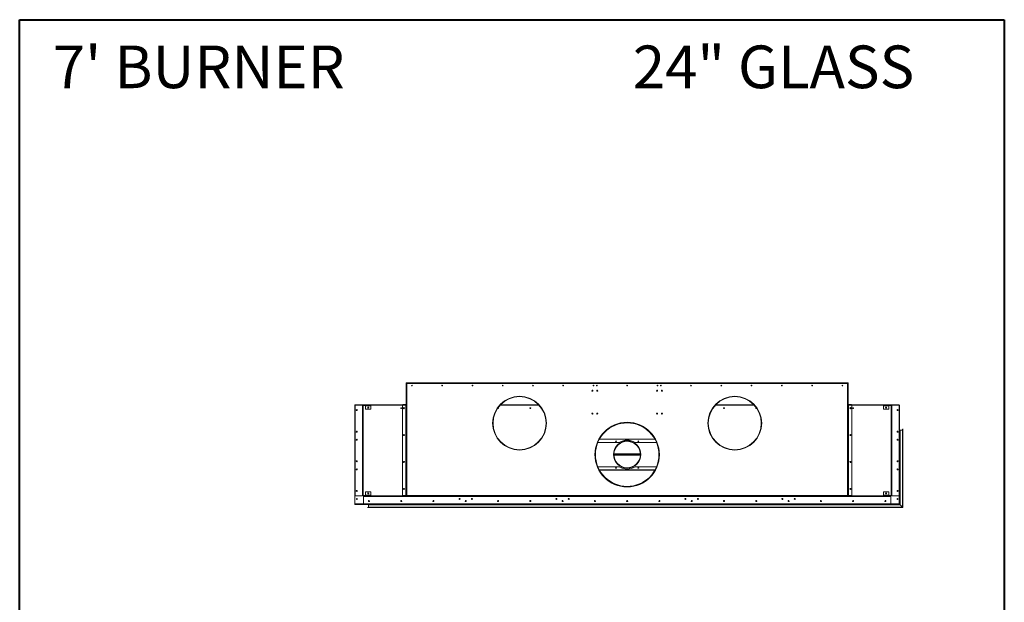
# Model space of a CAD drawing. Units: inches. Extents: x 12 to 2637, y 9 to 901.
# Drawn here: x 2221 to 2404, y 425 to 533 of the extents above; entities that cross this region are included whole.
import ezdxf

# ---------------------------------------------------------------- set-up
doc = ezdxf.new("R2010")
doc.units = ezdxf.units.IN
doc.header["$LTSCALE"] = 24
doc.header["$MEASUREMENT"] = 0
doc.layers.add('TITLEBLOCK', color=9, linetype='Continuous', lineweight=15)

msp = doc.modelspace()

# ---------------------------------------------------------------- linework, layer by layer
at = {"color": 7, "linetype": 'Continuous', "lineweight": 15}
for p, q in [((2293.03, 465.52), (2292.96, 465.52)), ((2292.96, 465.52), (2292.96, 465.46)), ((2292.96, 465.46), (2293.03, 465.46)), ((2292.96, 465.46), (2292.96, 465.39)), ((2292.96, 465.39), (2293.09, 465.39)), ((2292.96, 465.39), (2292.96, 444.6)), ((2293.03, 465.46), (2293.03, 465.52)), ((2293.03, 465.46), (2293.03, 465.39)), ((2374.96, 465.52), (2293.09, 465.52)), ((2293.09, 465.52), (2293.09, 465.39)), ((2293.09, 465.39), (2374.96, 465.39)), ((2293.09, 444.6), (2293.09, 465.39)), ((2374.96, 465.39), (2374.96, 465.52)), ((2374.96, 465.39), (2374.96, 444.6)), ((2374.96, 465.39), (2375.09, 465.39)), ((2375.09, 465.52), (2375.03, 465.52)), ((2375.03, 465.52), (2375.03, 465.46)), ((2375.03, 465.46), (2375.09, 465.46)), ((2375.03, 465.39), (2375.03, 465.46)), ((2375.09, 465.46), (2375.09, 465.52)), ((2375.09, 465.46), (2375.09, 465.39)), ((2375.09, 465.39), (2375.09, 444.6)), ((2283.4, 461.33), (2283.4, 443.09)), ((2283.44, 461.33), (2283.4, 461.33)), ((2283.44, 461.46), (2292.96, 461.46)), ((2283.44, 461.46), (2283.44, 461.38)), ((2283.44, 443.04), (2283.44, 461.38)), ((2283.44, 461.38), (2283.53, 461.38)), ((2292.32, 461.46), (2283.47, 461.46)), ((2283.47, 461.46), (2283.47, 461.46)), ((2283.47, 444.6), (2283.47, 461.32)), ((2283.53, 461.38), (2284.78, 461.38)), ((2284.78, 461.38), (2285.03, 461.38)), ((2284.84, 461.25), (2284.84, 461.32)), ((2284.9, 461.25), (2284.84, 461.25)), ((2284.84, 444.67), (2284.84, 461.25)), ((2284.97, 461.25), (2284.9, 461.25)), ((2284.9, 461.25), (2284.9, 444.67)), ((2284.97, 461.25), (2284.97, 444.67)), ((2285.03, 461.31), (2285.03, 461.38)), ((2285.03, 461.38), (2286.34, 461.38)), ((2285.03, 461.31), (2286.34, 461.31)), ((2285.4, 461.25), (2285.4, 461.31)), ((2286.4, 461.25), (2285.4, 461.25)), ((2285.4, 460.69), (2285.4, 461.25)), ((2286.34, 461.38), (2286.34, 461.31)), ((2286.4, 461.38), (2286.34, 461.38)), ((2286.34, 461.31), (2286.4, 461.31)), ((2286.4, 461.31), (2286.4, 461.38)), ((2286.4, 461.38), (2292.34, 461.38)), ((2286.4, 461.31), (2286.4, 461.25)), ((2286.4, 461.25), (2286.4, 460.69)), ((2292.28, 444.6), (2292.28, 461.32)), ((2292.32, 461.5), (2292.38, 461.5)), ((2292.32, 461.46), (2292.32, 461.5)), ((2292.34, 461.38), (2292.9, 461.38)), ((2292.38, 461.5), (2292.38, 461.46)), ((2292.38, 461.5), (2292.96, 461.5)), ((2292.38, 461.46), (2292.96, 461.46)), ((2292.9, 461.38), (2292.96, 461.38)), ((2292.9, 444.6), (2292.9, 461.38)), ((2310.4, 461.38), (2317.65, 461.38)), ((2310.48, 461.46), (2317.58, 461.46)), ((2350.4, 461.38), (2357.65, 461.38)), ((2350.48, 461.46), (2357.58, 461.46)), ((2375.68, 461.5), (2375.09, 461.5)), ((2375.68, 461.46), (2375.09, 461.46)), ((2375.09, 461.46), (2384.61, 461.46)), ((2375.09, 461.38), (2375.16, 461.38)), ((2375.16, 461.38), (2375.16, 444.6)), ((2375.16, 461.38), (2375.72, 461.38)), ((2375.74, 461.5), (2375.68, 461.5)), ((2375.68, 461.5), (2375.68, 461.46)), ((2375.72, 461.38), (2381.65, 461.38)), ((2375.74, 461.46), (2375.74, 461.5)), ((2384.58, 461.46), (2375.74, 461.46)), ((2375.78, 461.32), (2375.78, 444.66)), ((2381.65, 461.38), (2381.65, 461.31)), ((2381.71, 461.38), (2381.65, 461.38)), ((2381.65, 461.31), (2381.71, 461.31)), ((2381.65, 461.25), (2381.65, 461.31)), ((2382.65, 461.25), (2381.65, 461.25)), ((2381.65, 460.69), (2381.65, 461.25)), ((2381.71, 461.31), (2381.71, 461.38)), ((2381.71, 461.38), (2383.03, 461.38)), ((2381.71, 461.31), (2383.03, 461.31)), ((2382.65, 461.31), (2382.65, 461.25)), ((2382.65, 461.25), (2382.65, 460.69)), ((2383.03, 461.31), (2383.03, 461.38)), ((2383.03, 461.38), (2383.28, 461.38)), ((2383.09, 461.25), (2383.15, 461.25)), ((2383.09, 444.67), (2383.09, 461.25)), ((2383.15, 444.67), (2383.15, 461.25)), ((2383.22, 461.25), (2383.15, 461.25)), ((2383.22, 461.32), (2383.22, 461.25)), ((2383.22, 461.25), (2383.22, 444.67)), ((2383.28, 461.38), (2384.53, 461.38)), ((2384.53, 461.38), (2384.61, 461.38)), ((2384.58, 461.46), (2384.58, 461.46)), ((2384.59, 461.32), (2384.59, 444.6)), ((2384.61, 461.38), (2384.61, 461.46)), ((2384.61, 461.38), (2384.61, 443.04)), ((2384.61, 461.33), (2384.65, 461.33)), ((2384.65, 461.33), (2384.65, 443.09)), ((2286.34, 460.63), (2285.46, 460.63)), ((2310.03, 460.9), (2310.02, 460.9)), ((2382.59, 460.63), (2381.71, 460.63)), ((2384.67, 456.81), (2384.67, 442.95)), ((2384.69, 456.83), (2384.69, 442.92)), ((2384.72, 442.9), (2384.72, 456.81)), ((2384.74, 456.72), (2385.19, 456.72)), ((2384.74, 442.87), (2384.74, 456.72)), ((2385.19, 456.72), (2385.19, 442.42)), ((2385.22, 456.93), (2385.22, 442.4)), ((2385.24, 442.37), (2385.24, 456.96)), ((2385.27, 442.35), (2385.27, 456.93)), ((2328.58, 454.46), (2332.56, 454.46)), ((2328.87, 455.06), (2339.19, 455.06)), ((2339.16, 455.1), (2328.9, 455.1)), ((2335.5, 454.46), (2339.48, 454.46)), ((2384.31, 455.02), (2384.31, 454.89)), ((2384.33, 454.91), (2384.33, 455.01)), ((2314.03, 453.07), (2314.03, 453.11)), ((2314.03, 453.07), (2314.03, 453.11)), ((2314.03, 453.04), (2314.03, 453.07)), ((2314.03, 453.04), (2314.03, 453.07)), ((2331.57, 452.34), (2336.48, 452.34)), ((2336.49, 452.27), (2331.57, 452.27)), ((2336.49, 452.21), (2331.57, 452.21)), ((2331.57, 452.14), (2336.49, 452.14)), ((2336.48, 452.08), (2331.57, 452.08)), ((2354.03, 453.07), (2354.03, 453.11)), ((2354.03, 453.07), (2354.03, 453.11)), ((2354.03, 453.04), (2354.03, 453.07)), ((2354.03, 453.04), (2354.03, 453.07)), ((2332.56, 449.96), (2328.57, 449.96)), ((2339.2, 449.36), (2328.86, 449.36)), ((2328.89, 449.31), (2339.17, 449.31)), ((2333.94, 449.71), (2333.95, 449.75)), ((2333.94, 449.71), (2333.95, 449.75)), ((2333.94, 449.68), (2333.94, 449.71)), ((2333.94, 449.68), (2333.94, 449.71)), ((2339.48, 449.96), (2335.5, 449.96)), ((2384.31, 449.52), (2384.31, 449.39)), ((2384.33, 449.41), (2384.33, 449.51)), ((2285.4, 444.67), (2285.4, 445.23)), ((2285.46, 445.29), (2286.34, 445.29)), ((2286.4, 445.23), (2286.4, 444.67)), ((2334.61, 446.29), (2334.61, 446.33)), ((2334.61, 446.29), (2334.61, 446.33)), ((2334.62, 446.25), (2334.61, 446.29)), ((2334.62, 446.25), (2334.61, 446.29)), ((2334.62, 446.24), (2334.62, 446.25)), ((2334.62, 446.24), (2334.62, 446.25)), ((2381.65, 444.67), (2381.65, 445.23)), ((2381.71, 445.29), (2382.59, 445.29)), ((2382.65, 445.23), (2382.65, 444.67)), ((2283.44, 443.09), (2283.4, 443.09)), ((2283.44, 443.04), (2283.44, 442.96)), ((2285.09, 443.04), (2283.44, 443.04)), ((2283.44, 443), (2283.44, 442.96)), ((2283.44, 443), (2283.44, 443)), ((2283.44, 442.96), (2384.61, 442.96)), ((2283.44, 442.96), (2283.44, 442.96)), ((2283.47, 442.96), (2285.94, 442.96)), ((2283.47, 442.96), (2283.47, 442.96)), ((2284.78, 444.54), (2283.53, 444.54)), ((2284.84, 444.67), (2284.9, 444.67)), ((2284.84, 444.6), (2284.84, 444.67)), ((2284.97, 444.67), (2284.9, 444.67)), ((2285.03, 444.6), (2285.03, 444.54)), ((2286.34, 444.6), (2285.03, 444.6)), ((2285.03, 444.54), (2285.03, 444.47)), ((2286.34, 444.54), (2285.03, 444.54)), ((2285.03, 444.47), (2285.09, 444.47)), ((2285.03, 444.41), (2285.03, 444.47)), ((2383.03, 444.41), (2285.03, 444.41)), ((2285.03, 443.1), (2285.03, 444.41)), ((2285.09, 444.47), (2285.09, 444.54)), ((2285.09, 444.54), (2292.9, 444.54)), ((2285.09, 444.47), (2292.9, 444.47)), ((2382.97, 443.04), (2285.09, 443.04)), ((2285.4, 444.67), (2286.4, 444.67)), ((2285.4, 444.6), (2285.4, 444.67)), ((2384.69, 442.92), (2285.87, 442.92)), ((2384.67, 442.95), (2285.9, 442.95)), ((2285.9, 442.9), (2384.72, 442.9)), ((2286.09, 443.56), (2285.96, 443.56)), ((2286.08, 443.53), (2285.98, 443.53)), ((2285.98, 442.87), (2384.74, 442.87)), ((2285.98, 442.87), (2285.98, 442.42)), ((2285.99, 443.65), (2286.04, 443.65)), ((2286.34, 444.6), (2286.34, 444.54)), ((2286.4, 444.6), (2286.34, 444.6)), ((2286.4, 444.67), (2286.4, 444.6)), ((2286.4, 444.54), (2286.4, 444.6)), ((2292.9, 444.6), (2292.28, 444.6)), ((2292.96, 444.6), (2292.9, 444.6)), ((2292.9, 444.54), (2292.9, 444.47)), ((2292.96, 444.54), (2292.9, 444.54)), ((2292.9, 444.47), (2292.96, 444.47)), ((2292.96, 444.6), (2293.09, 444.6)), ((2292.96, 444.54), (2292.96, 444.47)), ((2293.02, 444.54), (2292.96, 444.54)), ((2292.96, 444.47), (2293.02, 444.47)), ((2293.02, 444.54), (2293.09, 444.54)), ((2293.02, 444.47), (2293.02, 444.54)), ((2293.02, 444.47), (2293.09, 444.47)), ((2374.96, 444.6), (2293.09, 444.6)), ((2293.09, 444.47), (2293.09, 444.6)), ((2293.09, 444.47), (2374.96, 444.47)), ((2302.8, 443.96), (2302.94, 443.96)), ((2302.94, 443.96), (2302.8, 443.96)), ((2304, 443.65), (2304, 443.52)), ((2304.06, 443.65), (2304.06, 443.52)), ((2305.11, 443.96), (2305.25, 443.96)), ((2305.25, 443.96), (2305.11, 443.96)), ((2320.8, 443.96), (2320.94, 443.96)), ((2320.94, 443.96), (2320.8, 443.96)), ((2322, 443.65), (2322, 443.52)), ((2322.06, 443.65), (2322.06, 443.52)), ((2323.11, 443.96), (2323.25, 443.96)), ((2323.25, 443.96), (2323.11, 443.96)), ((2344.8, 443.96), (2344.94, 443.96)), ((2344.94, 443.96), (2344.8, 443.96)), ((2346, 443.65), (2346, 443.52)), ((2346.06, 443.65), (2346.06, 443.52)), ((2347.11, 443.96), (2347.25, 443.96)), ((2347.25, 443.96), (2347.11, 443.96)), ((2362.8, 443.96), (2362.94, 443.96)), ((2362.94, 443.96), (2362.8, 443.96)), ((2364, 443.65), (2364, 443.52)), ((2364.06, 443.65), (2364.06, 443.52)), ((2365.11, 443.96), (2365.25, 443.96)), ((2365.25, 443.96), (2365.11, 443.96)), ((2374.96, 444.6), (2374.96, 444.47)), ((2374.96, 444.6), (2375.09, 444.6)), ((2374.96, 444.54), (2375.03, 444.54)), ((2374.96, 444.47), (2375.03, 444.47)), ((2375.03, 444.54), (2375.03, 444.47)), ((2375.09, 444.54), (2375.03, 444.54)), ((2375.03, 444.47), (2375.09, 444.47)), ((2375.16, 444.6), (2375.09, 444.6)), ((2375.09, 444.47), (2375.09, 444.54)), ((2375.15, 444.54), (2375.09, 444.54)), ((2375.09, 444.47), (2375.15, 444.47)), ((2375.15, 444.47), (2375.15, 444.54)), ((2375.15, 444.54), (2382.97, 444.54)), ((2375.15, 444.47), (2382.97, 444.47)), ((2375.72, 444.6), (2375.16, 444.6)), ((2381.65, 444.67), (2382.65, 444.67)), ((2381.65, 444.6), (2381.65, 444.67)), ((2381.65, 444.6), (2381.65, 444.54)), ((2381.71, 444.6), (2381.65, 444.6)), ((2381.71, 444.54), (2381.71, 444.6)), ((2383.03, 444.6), (2381.71, 444.6)), ((2383.03, 444.54), (2381.71, 444.54)), ((2382.65, 444.67), (2382.65, 444.6)), ((2382.97, 444.54), (2382.97, 444.47)), ((2382.97, 444.47), (2383.03, 444.47)), ((2384.61, 443.04), (2382.97, 443.04)), ((2383.03, 444.6), (2383.03, 444.54)), ((2383.03, 444.47), (2383.03, 444.54)), ((2383.03, 444.47), (2383.03, 444.41)), ((2383.03, 444.41), (2383.03, 443.1)), ((2383.09, 444.67), (2383.15, 444.67)), ((2383.15, 444.67), (2383.22, 444.67)), ((2383.22, 444.67), (2383.22, 444.6)), ((2384.53, 444.54), (2383.28, 444.54)), ((2384.31, 444.02), (2384.31, 443.89)), ((2384.33, 443.91), (2384.33, 444.01)), ((2384.61, 443.09), (2384.65, 443.09)), ((2384.61, 442.96), (2384.61, 443.04)), ((2384.62, 443), (2384.61, 443)), ((2384.61, 443), (2384.62, 443)), ((2384.61, 442.96), (2384.65, 442.96)), ((2384.65, 443.09), (2384.65, 442.96)), ((2384.65, 442.96), (2384.67, 442.95)), ((2384.67, 442.95), (2384.65, 442.96)), ((2384.69, 442.92), (2384.67, 442.95)), ((2384.67, 442.95), (2384.69, 442.92)), ((2384.72, 442.9), (2384.69, 442.92)), ((2384.69, 442.92), (2384.72, 442.9)), ((2384.72, 442.9), (2384.74, 442.87)), ((2384.74, 442.87), (2384.72, 442.9)), ((2385.19, 442.42), (2384.74, 442.87)), ((2285.75, 442.37), (2385.24, 442.37)), ((2385.22, 442.4), (2285.77, 442.4)), ((2285.77, 442.35), (2385.27, 442.35)), ((2385.19, 442.42), (2285.98, 442.42)), ((2385.19, 442.42), (2385.22, 442.4)), ((2385.22, 442.4), (2385.19, 442.42)), ((2385.24, 442.37), (2385.22, 442.4)), ((2385.22, 442.4), (2385.24, 442.37)), ((2385.27, 442.35), (2385.24, 442.37)), ((2385.24, 442.37), (2385.27, 442.35))]:
    msp.add_line(p, q, dxfattribs=at)
at = {"color": 7, "linetype": 'Continuous', "lineweight": 15, "flags": 128}
for points in [[(2283.47, 461.46), (2283.47, 461.46), (2283.46, 461.46)], [(2384.59, 461.46), (2384.59, 461.46), (2384.58, 461.46)], [(2384.3, 455.02), (2384.28, 455.03), (2384.28, 455.03)], [(2283.46, 442.96), (2283.47, 442.96), (2283.47, 442.96)], [(2286.04, 443.65), (2286.05, 443.65), (2286.05, 443.65)]]:
    msp.add_lwpolyline(points, dxfattribs=at)
at = {"color": 7, "linetype": 'Continuous', "lineweight": 15}
for centre, radius in [((2294.03, 465.02), 0.07), ((2294.03, 465.02), 0.065), ((2299.65, 465.02), 0.07), ((2299.65, 465.02), 0.065), ((2305.28, 465.02), 0.07), ((2305.28, 465.02), 0.065), ((2310.9, 465.02), 0.07), ((2310.9, 465.02), 0.065), ((2316.53, 465.02), 0.07), ((2316.53, 465.02), 0.065), ((2322.15, 465.02), 0.07), ((2322.15, 465.02), 0.065), ((2327.78, 465.02), 0.07), ((2327.78, 465.02), 0.065), ((2328.4, 465.02), 0.07), ((2328.4, 465.02), 0.065), ((2334.03, 465.02), 0.07), ((2334.03, 465.02), 0.065), ((2339.65, 465.02), 0.07), ((2339.65, 465.02), 0.065), ((2340.28, 465.02), 0.07), ((2340.28, 465.02), 0.065), ((2345.9, 465.02), 0.07), ((2345.9, 465.02), 0.065), ((2351.53, 465.02), 0.07), ((2351.53, 465.02), 0.065), ((2357.15, 465.02), 0.07), ((2357.15, 465.02), 0.065), ((2362.78, 465.02), 0.07), ((2362.78, 465.02), 0.065), ((2368.4, 465.02), 0.07), ((2368.4, 465.02), 0.065), ((2374.03, 465.02), 0.07), ((2374.03, 465.02), 0.065), ((2314.03, 458.04), 5), ((2327.58, 464.08), 0.0937), ((2327.58, 464.08), 0.07), ((2328.47, 464.08), 0.0937), ((2328.47, 464.08), 0.07), ((2339.59, 464.08), 0.0937), ((2339.59, 464.08), 0.07), ((2340.48, 464.08), 0.0937), ((2340.48, 464.08), 0.07), ((2354.03, 458.04), 5), ((2283.78, 460.46), 0.0937), ((2283.78, 460.46), 0.07), ((2285.9, 460.94), 0.0937), ((2292.03, 460.83), 0.07), ((2292.53, 460.83), 0.0937), ((2316.03, 460.83), 0.07), ((2327.58, 459.83), 0.0937), ((2327.58, 459.83), 0.07), ((2328.47, 459.83), 0.0937), ((2328.47, 459.83), 0.07), ((2339.59, 459.83), 0.0937), ((2339.59, 459.83), 0.07), ((2340.48, 459.83), 0.0937), ((2340.48, 459.83), 0.07), ((2352.03, 460.83), 0.07), ((2375.53, 460.83), 0.0937), ((2376.03, 460.83), 0.07), ((2382.15, 460.94), 0.0937), ((2384.28, 460.46), 0.0937), ((2384.28, 460.46), 0.07), ((2334.03, 452.2), 6), ((2283.78, 456.46), 0.0937), ((2292.53, 455.83), 0.0937), ((2375.53, 455.83), 0.0937), ((2384.28, 456.46), 0.0937), ((2283.78, 454.96), 0.0937), ((2283.78, 454.96), 0.07), ((2334.03, 452.21), 2.53), ((2331.95, 454.66), 0.07), ((2336.1, 454.66), 0.07), ((2384.28, 454.96), 0.0937), ((2384.28, 454.96), 0.07), ((2283.78, 450.96), 0.0937), ((2292.53, 450.83), 0.0937), ((2375.53, 450.83), 0.0937), ((2384.28, 450.96), 0.0937), ((2283.78, 449.46), 0.0937), ((2283.78, 449.46), 0.07), ((2331.95, 449.76), 0.07), ((2336.1, 449.76), 0.07), ((2384.28, 449.46), 0.0937), ((2384.28, 449.46), 0.07), ((2283.78, 445.46), 0.0937), ((2285.9, 444.98), 0.0937), ((2292.53, 445.83), 0.0937), ((2375.53, 445.83), 0.0937), ((2382.15, 444.98), 0.0937), ((2384.28, 445.46), 0.0937), ((2283.78, 443.96), 0.07), ((2286.03, 443.58), 0.0937), ((2286.03, 443.58), 0.07), ((2292.03, 443.58), 0.0937), ((2292.03, 443.58), 0.07), ((2298.03, 443.58), 0.0937), ((2298.03, 443.58), 0.07), ((2302.87, 443.96), 0.0937), ((2302.87, 443.96), 0.07), ((2304.03, 443.58), 0.0937), ((2304.03, 443.58), 0.07), ((2305.18, 443.96), 0.0937), ((2305.18, 443.96), 0.07), ((2310.03, 443.58), 0.0937), ((2310.03, 443.58), 0.07), ((2316.03, 443.58), 0.0937), ((2316.03, 443.58), 0.07), ((2320.87, 443.96), 0.0937), ((2320.87, 443.96), 0.07), ((2322.03, 443.58), 0.0937), ((2322.03, 443.58), 0.07), ((2323.18, 443.96), 0.0937), ((2323.18, 443.96), 0.07), ((2328.03, 443.58), 0.0937), ((2328.03, 443.58), 0.07), ((2334.03, 443.58), 0.0937), ((2334.03, 443.58), 0.07), ((2340.03, 443.58), 0.0937), ((2340.03, 443.58), 0.07), ((2344.87, 443.96), 0.0937), ((2344.87, 443.96), 0.07), ((2346.03, 443.58), 0.0937), ((2346.03, 443.58), 0.07), ((2347.18, 443.96), 0.0937), ((2347.18, 443.96), 0.07), ((2352.03, 443.58), 0.0937), ((2352.03, 443.58), 0.07), ((2358.03, 443.58), 0.0937), ((2358.03, 443.58), 0.07), ((2362.87, 443.96), 0.0937), ((2362.87, 443.96), 0.07), ((2364.03, 443.58), 0.0937), ((2364.03, 443.58), 0.07), ((2365.18, 443.96), 0.0937), ((2365.18, 443.96), 0.07), ((2370.03, 443.58), 0.0937), ((2370.03, 443.58), 0.07), ((2376.03, 443.58), 0.0937), ((2376.03, 443.58), 0.07), ((2382.03, 443.58), 0.0937), ((2382.03, 443.58), 0.07), ((2384.28, 443.96), 0.07)]:
    msp.add_circle(centre, radius, dxfattribs=at)
for centre, radius, start, end in [((2293.11, 465.38), 0.08, 101.537, 168.463), ((2293.11, 465.38), 0.04, 113.5782, 156.4218), ((2374.95, 465.38), 0.08, 11.537, 78.463), ((2374.95, 465.38), 0.04, 23.5782, 66.4218), ((2314.03, 458.04), 4.97, 270.005, 269.995), ((2354.03, 458.04), 4.97, 270.005, 269.995), ((2283.53, 461.32), 0.06, 90, 180), ((2284.78, 461.32), 0.06, 0, 90), ((2285.03, 461.25), 0.128, 90, 180), ((2285.03, 461.25), 0.064, 90, 180), ((2292.34, 461.32), 0.06, 90, 180), ((2314.03, 458.04), 4.93, 270.005, 269.995), ((2354.03, 458.04), 4.93, 270.005, 269.995), ((2375.72, 461.32), 0.06, 0, 90), ((2383.03, 461.25), 0.128, 0, 90), ((2383.03, 461.25), 0.064, 0, 90), ((2383.28, 461.32), 0.06, 90, 180), ((2384.53, 461.32), 0.06, 0, 90), ((2285.46, 460.69), 0.06, 180, 270), ((2286.34, 460.69), 0.06, 270, 0), ((2310.03, 460.83), 0.07, 190.3415, 90), ((2358.03, 460.83), 0.07, 80.212, 349.6585), ((2381.71, 460.69), 0.06, 180, 270), ((2382.59, 460.69), 0.06, 270, 0), ((2334.03, 452.2), 5.98, 275.6453, 275.6353), ((2334.03, 452.2), 5.94, 275.6453, 275.6353), ((2334.03, 452.2), 5.9, 275.6453, 275.6353), ((2384.64, 456.78), 0.025, 301.3323, 0), ((2384.69, 456.81), 0.025, 90, 180), ((2384.69, 456.81), 0.025, 0, 90), ((2384.74, 456.75), 0.025, 180, 270), ((2385.19, 456.75), 0.025, 270, 0), ((2385.24, 456.93), 0.025, 90, 180), ((2385.24, 456.93), 0.025, 0, 90), ((2334.03, 452.21), 2.5, 268.0927, 268.0827), ((2334.03, 452.21), 2.46, 268.0927, 268.0827), ((2334.03, 452.21), 2.69, 56.8466, 123.1534), ((2334.03, 452.21), 6, 180.0393, 270), ((2334.03, 452.21), 6, 270, 359.9607), ((2334.03, 452.21), 2.69, 236.8466, 303.1534), ((2285.46, 445.23), 0.06, 90, 180), ((2286.34, 445.23), 0.06, 0, 90), ((2381.71, 445.23), 0.06, 90, 180), ((2382.59, 445.23), 0.06, 0, 90), ((2283.53, 444.6), 0.06, 180, 270), ((2284.78, 444.6), 0.06, 270, 0), ((2285.03, 444.67), 0.128, 180, 270), ((2285.03, 444.67), 0.064, 180, 270), ((2285.09, 443.1), 0.06, 180, 270), ((2285.9, 442.92), 0.025, 90, 180), ((2285.9, 442.92), 0.025, 180, 270), ((2285.92, 442.97), 0.025, 270, 323.1301), ((2285.95, 442.87), 0.025, 0, 90), ((2293.11, 444.62), 0.08, 191.537, 258.463), ((2293.11, 444.62), 0.04, 203.5782, 246.4218), ((2374.95, 444.62), 0.08, 281.537, 348.463), ((2374.95, 444.62), 0.04, 293.5782, 336.4218), ((2375.72, 444.66), 0.06, 270, 0), ((2382.97, 443.1), 0.06, 270, 0), ((2383.03, 444.67), 0.064, 270, 0), ((2383.03, 444.67), 0.128, 270, 0), ((2383.28, 444.6), 0.06, 180, 270), ((2384.53, 444.6), 0.06, 270, 0), ((2285.77, 442.37), 0.025, 90, 180), ((2285.77, 442.37), 0.025, 180, 270), ((2285.95, 442.42), 0.025, 270, 0)]:
    msp.add_arc(centre, radius, start, end, dxfattribs=at)
for points, knots in [([(2283.4, 461.33), (2283.4, 461.34), (2283.41, 461.36), (2283.42, 461.38), (2283.43, 461.39), (2283.44, 461.4), (2283.44, 461.4)], [0, 0, 0, 0, 0.329201, 0.658423, 0.987646, 1, 1, 1, 1]), ([(2283.44, 461.31), (2283.44, 461.31), (2283.43, 461.31), (2283.41, 461.32), (2283.4, 461.32), (2283.4, 461.33), (2283.4, 461.33)], [0, 0, 0, 0, 0.150837, 0.482225, 0.813612, 1, 1, 1, 1]), ([(2384.65, 461.33), (2384.65, 461.34), (2384.65, 461.36), (2384.64, 461.38), (2384.62, 461.39), (2384.61, 461.4), (2384.61, 461.4)], [0, 0, 0, 0, 0.329201, 0.658423, 0.987646, 1, 1, 1, 1]), ([(2384.61, 461.31), (2384.62, 461.31), (2384.63, 461.31), (2384.64, 461.32), (2384.65, 461.32), (2384.65, 461.33), (2384.65, 461.33)], [0, 0, 0, 0, 0.150837, 0.482225, 0.813612, 1, 1, 1, 1]), ([(2283.4, 443.09), (2283.4, 443.09), (2283.41, 443.09), (2283.42, 443.1), (2283.43, 443.1), (2283.44, 443.11), (2283.44, 443.11)], [0, 0, 0, 0, 0.329201, 0.658423, 0.987646, 1, 1, 1, 1]), ([(2283.44, 443.02), (2283.44, 443.02), (2283.43, 443.03), (2283.41, 443.05), (2283.4, 443.07), (2283.4, 443.08), (2283.4, 443.09)], [0, 0, 0, 0, 0.150837, 0.482225, 0.813612, 1, 1, 1, 1]), ([(2384.65, 443.09), (2384.65, 443.09), (2384.65, 443.09), (2384.64, 443.1), (2384.62, 443.1), (2384.61, 443.11), (2384.61, 443.11)], [0, 0, 0, 0, 0.329201, 0.658423, 0.987646, 1, 1, 1, 1]), ([(2384.61, 443.02), (2384.61, 443.02), (2384.63, 443.03), (2384.64, 443.05), (2384.65, 443.07), (2384.65, 443.08), (2384.65, 443.09)], [0, 0, 0, 0, 0.190387, 0.50634, 0.822293, 1, 1, 1, 1])]:
    msp.add_open_spline(points, degree=3, knots=knots, dxfattribs=at)
at = {"layer": 'TITLEBLOCK', "color": 7, "linetype": 'Continuous', "lineweight": 40}
for p, q in [((2221.12, 284), (2221.12, 533)), ((2221.12, 533), (2404.12, 533)), ((2404.12, 533), (2404.12, 284))]:
    msp.add_line(p, q, dxfattribs=at)

# ---------------------------------------------------------------- texts
at = {"layer": 'TITLEBLOCK'}
for s, p in [("7' BURNER", (2227.29, 520.28)), ('24" GLASS', (2335.08, 520.28))]:
    msp.add_text(s, height=7.922, dxfattribs=at).set_placement(p)

doc.saveas('drawing.dxf')
